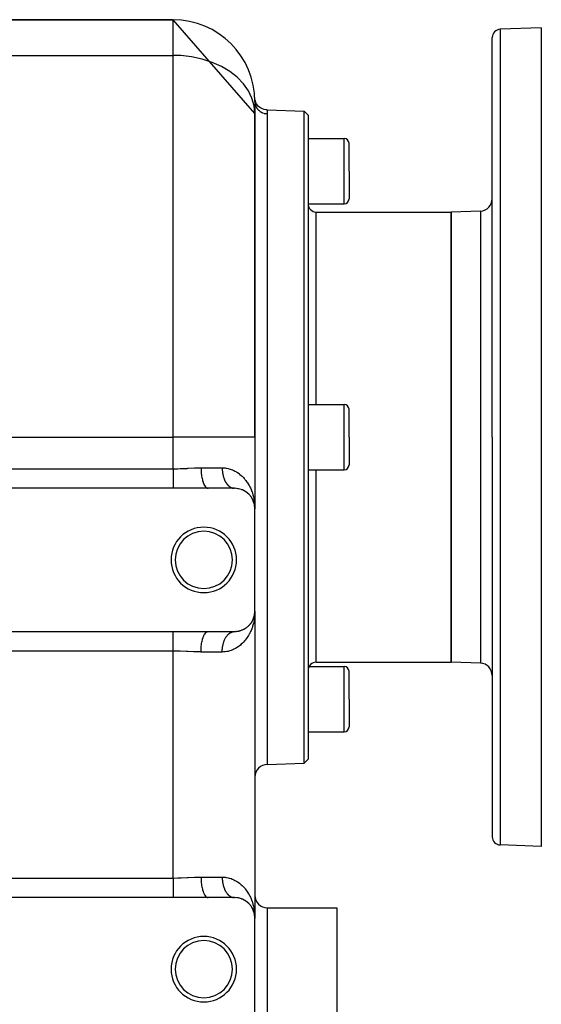
# Model space of a CAD drawing. Extents: x 24 to 1230, y -758 to 283.
# Drawn here: x 154 to 282, y -266 to -25 of the extents above; entities that cross this region are included whole.
import ezdxf

# ---------------------------------------------------------------- set-up
doc = ezdxf.new("R2010")
doc.units = 0
doc.linetypes.add('DASHED', pattern=[11.05, 8.7, -2.35])
doc.layers.get('0').update_dxf_attribs({"linetype": 'CONTINUOUS'})
doc.layers.add('NEVIDI', color=4, linetype='DASHED')

msp = doc.modelspace()

# ---------------------------------------------------------------- linework, layer by layer
at = {"color": 2}
for p, q in [((192, -25.000005), (139, -25.000005)), ((139, -25.000005), (192, -25.000005)), ((212, -47.906409), (192, -25.000005)), ((282, -27.000005), (271.930201, -27.35165)), ((282, -27.000005), (282, -127.000005)), ((270, -127.000005), (270, -29.350431)), ((270, -127.000005), (270, -29.350431)), ((212.015396, -44.479608), (211.981605, -44.141575)), ((212, -45.000005), (212, -47.906409)), ((212.101021, -44.860129), (212.015396, -44.479608)), ((212.235302, -45.226327), (212.101021, -44.860129)), ((212.415985, -45.571999), (212.235302, -45.226327)), ((212.639993, -45.891312), (212.415985, -45.571999)), ((212, -127.000005), (212, -47.906409)), ((212, -47.906409), (212, -127.000005)), ((212.903542, -46.178868), (212.639993, -45.891312)), ((213.202191, -46.429788), (212.903542, -46.178868)), ((213.530875, -46.639846), (213.202191, -46.429788)), ((213.884039, -46.805495), (213.530875, -46.639846)), ((214.255719, -46.92391), (213.884039, -46.805495)), ((214.639623, -46.993106), (214.255719, -46.92391)), ((214.978883, -47.012364), (214.639623, -46.993106)), ((214.978251, -47.000005), (215, -47.000005)), ((214.978251, -47.000005), (214.978883, -47.012364)), ((215, -47.000005), (224.000609, -47.314313)), ((215, -47.000005), (215, -47.96386)), ((215, -47.96386), (215, -127.000005)), ((224.000609, -47.314313), (225, -48.349212)), ((224.000609, -127.000005), (224.000609, -47.314313)), ((225, -48.349212), (225, -127.000005)), ((225, -54.000005), (233.8, -54.000005)), ((235, -62.000005), (235, -55.200005)), ((235, -62.000005), (235, -55.200005)), ((235, -62.000005), (235, -68.800005)), ((235, -62.000005), (235, -68.800005)), ((225, -70.000005), (233.8, -70.000005)), ((227, -72.000005), (260, -72.000005)), ((267.104698, -71.751903), (260, -72.000005)), ((260, -127.000005), (260, -72.000005)), ((260, -72.000005), (260, -127.000005)), ((225, -119.000005), (233.8, -119.000005)), ((235, -127.000005), (235, -120.200005)), ((235, -127.000005), (235, -120.200005)), ((212, -127.000005), (212, -144.500005)), ((212, -127.000005), (212, -144.500005)), ((215, -127.000005), (215, -207.000005)), ((224.000609, -206.685696), (224.000609, -127.000005)), ((225, -127.000005), (225, -205.650797)), ((235, -127.000005), (235, -133.800005)), ((235, -127.000005), (235, -133.800005)), ((260, -182.000005), (260, -127.000005)), ((260, -127.000005), (260, -182.000005)), ((270, -127.000005), (270, -224.649578)), ((270, -127.000005), (270, -224.649578)), ((282, -127.000005), (282, -227.000005)), ((225, -135.000005), (233.8, -135.000005)), ((192, -139.500005), (67, -139.500005)), ((200.529361, -139.500005), (192, -139.500005)), ((207, -139.500005), (200.529361, -139.500005)), ((206.921626, -139.498294), (206.949973, -139.499307)), ((207.321771, -139.508118), (207.401145, -139.516122)), ((207.810095, -139.563929), (207.888845, -139.579643)), ((208.27359, -139.66291), (208.349762, -139.685636)), ((208.712942, -139.800682), (208.785228, -139.82957)), ((209.125219, -139.972368), (209.192656, -140.006425)), ((209.506227, -140.171825), (209.567772, -140.209719)), ((209.857805, -140.395677), (209.913005, -140.436213)), ((210.748352, -141.189792), (210.752317, -141.194462)), ((210.942953, -141.418175), (210.99046, -141.486233)), ((210.99046, -141.486233), (211.019679, -141.526424)), ((211.166408, -141.729376), (211.204569, -141.793205)), ((211.362276, -142.050986), (211.391925, -142.10942)), ((211.378264, -142.086364), (211.391925, -142.10942)), ((211.391925, -142.10942), (211.410308, -142.144334)), ((211.531372, -142.381775), (211.553445, -142.433799)), ((211.542996, -142.412815), (211.553445, -142.433799)), ((211.553445, -142.433799), (211.567079, -142.464867)), ((211.674195, -142.720717), (211.689703, -142.765456)), ((211.781527, -143.030016), (211.791157, -143.066838)), ((211.887877, -143.449619), (211.875772, -143.383342)), ((211.940711, -143.720248), (211.942943, -143.739256)), ((211.942943, -143.739256), (211.947429, -143.779051)), ((211.942943, -143.739256), (211.947645, -143.780451)), ((211.948583, -143.789285), (211.963393, -143.920651)), ((211.94878, -143.790399), (211.960245, -143.890845)), ((211.967189, -143.923963), (211.974459, -144.003714)), ((211.979378, -143.898631), (212, -144.500005)), ((211.97941, -143.889045), (212, -144.500005)), ((211.979509, -143.936967), (211.986902, -144.140107)), ((211.979794, -143.8507), (212, -144.500005)), ((211.979876, -143.965713), (211.979963, -143.968033)), ((211.980328, -143.977724), (211.982762, -144.042328)), ((211.980475, -143.994451), (211.982324, -144.042328)), ((211.980588, -143.812351), (212, -144.500005)), ((211.980863, -143.839614), (212, -144.500005)), ((211.981632, -144.032755), (211.984851, -144.114631)), ((211.981986, -144.042328), (211.982365, -144.0519)), ((211.982693, -144.0519), (211.985361, -144.120966)), ((211.98277, -144.061471), (211.983201, -144.07104)), ((211.983201, -144.07104), (211.98277, -144.061471)), ((211.983122, -144.0519), (211.986043, -144.129434)), ((211.983201, -144.07104), (211.983657, -144.080608)), ((211.983657, -144.080608), (211.983201, -144.07104)), ((211.983657, -144.080608), (211.984139, -144.090175)), ((211.984139, -144.090175), (211.983657, -144.080608)), ((211.985428, -144.129311), (212, -144.500005)), ((211.98583, -144.133121), (212, -144.500005)), ((211.986376, -144.13829), (212, -144.500005)), ((211.987077, -144.14493), (212, -144.500005)), ((211.993037, -144.082875), (212, -144.500005)), ((212, -169.500005), (212, -144.500005)), ((211.801576, -170.895108), (211.882574, -170.579645)), ((211.822044, -170.813867), (211.886589, -170.558311)), ((211.84405, -170.739029), (211.888248, -170.551592)), ((211.882574, -170.579645), (211.877126, -170.607745)), ((211.882069, -170.582194), (211.947712, -170.222776)), ((211.882574, -170.579645), (211.945385, -170.241028)), ((211.888248, -170.551592), (211.882574, -170.579645)), ((211.888248, -170.551592), (211.947816, -170.222064)), ((211.891763, -170.534727), (211.888248, -170.551592)), ((211.89392, -170.519585), (211.95025, -170.203808)), ((211.918582, -170.398642), (211.950349, -170.203114)), ((211.943055, -170.260004), (211.940828, -170.278994)), ((211.942943, -170.260753), (211.977314, -169.955877)), ((211.942943, -170.260753), (211.945276, -170.241758)), ((211.943055, -170.260004), (211.977734, -169.955875)), ((211.945385, -170.241028), (211.943055, -170.260004)), ((211.945276, -170.241758), (211.971531, -170.004985)), ((211.945276, -170.241758), (211.947712, -170.222776)), ((211.945385, -170.241028), (211.977348, -169.955877)), ((211.947816, -170.222064), (211.945385, -170.241028)), ((211.947712, -170.222776), (211.971066, -170.007975)), ((211.947712, -170.222776), (211.95025, -170.203808)), ((211.947816, -170.222064), (211.971963, -170.002209)), ((211.950349, -170.203114), (211.947816, -170.222064)), ((211.95025, -170.203808), (211.971021, -170.008262)), ((211.950349, -170.203114), (211.971729, -170.003715)), ((211.951925, -170.191694), (211.950349, -170.203114)), ((211.969173, -170.054371), (211.978144, -169.95587)), ((211.979419, -170.100784), (212, -169.500005)), ((211.979433, -170.081634), (212, -169.500005)), ((211.979451, -170.11036), (212, -169.500005)), ((211.979478, -170.07206), (212, -169.500005)), ((211.979646, -170.052913), (211.979858, -170.047136)), ((211.9797, -170.139091), (212, -169.500005)), ((211.979994, -170.158246), (212, -169.500005)), ((211.980082, -170.114374), (212, -169.500005)), ((211.980089, -170.024198), (211.980816, -170.005059)), ((211.980138, -169.934791), (211.985209, -169.890319)), ((211.980179, -170.167823), (212, -169.500005)), ((211.980213, -169.933162), (211.987594, -169.852118)), ((211.980432, -169.928363), (211.985767, -169.880767)), ((211.980443, -169.928117), (211.985739, -169.881143)), ((211.980552, -170.028298), (212, -169.500005)), ((211.980687, -169.922782), (211.98635, -169.871216)), ((211.980715, -169.922159), (211.986323, -169.871583)), ((211.980895, -169.918228), (211.98696, -169.861666)), ((211.980947, -169.91709), (211.985197, -169.878001)), ((211.98104, -169.985924), (211.984255, -169.903524)), ((211.981129, -169.913101), (211.98757, -169.852467)), ((211.98118, -169.995491), (211.9851, -169.892279)), ((211.981754, -169.976358), (211.984687, -169.899785)), ((211.9824, -169.947666), (211.982021, -169.957229)), ((211.982365, -169.948109), (211.98277, -169.938538)), ((211.982804, -169.938105), (211.9824, -169.947666)), ((211.98277, -169.938538), (211.98409, -169.904951)), ((211.98277, -169.938538), (211.983201, -169.928969)), ((211.983234, -169.928545), (211.982804, -169.938105)), ((211.983201, -169.928969), (211.984168, -169.904277)), ((211.983201, -169.928969), (211.983657, -169.919401)), ((211.983689, -169.918987), (211.983234, -169.928545)), ((211.98417, -169.909429), (211.983689, -169.918987)), ((211.984677, -169.899874), (211.98417, -169.909429)), ((211.984542, -169.896162), (212, -169.500005)), ((211.985209, -169.890319), (211.984677, -169.899874)), ((211.984969, -169.89242), (212, -169.500005)), ((211.985157, -169.890775), (212, -169.500005)), ((211.985767, -169.880767), (211.985209, -169.890319)), ((211.985311, -169.876946), (211.986934, -169.862024)), ((211.98635, -169.871216), (211.985767, -169.880767)), ((211.98696, -169.861666), (211.98635, -169.871216)), ((211.987594, -169.852118), (211.98696, -169.861666)), ((211.987988, -169.846377), (211.987594, -169.852118)), ((212, -169.500005), (212, -244.500005)), ((212, -169.500005), (212, -244.500005)), ((210.351899, -173.210095), (210.481127, -173.090399)), ((210.523173, -173.047856), (210.481127, -173.090399)), ((210.631357, -172.937045), (210.750889, -172.807341)), ((210.786265, -172.765613), (210.752402, -172.805556)), ((210.883453, -172.649416), (210.992488, -172.511088)), ((211.021658, -172.470908), (210.992488, -172.511088)), ((211.107654, -172.350825), (211.206155, -172.204337)), ((211.229713, -172.166375), (211.206155, -172.204337)), ((211.305186, -172.042715), (211.393132, -171.88837)), ((211.411466, -171.853506), (211.393132, -171.88837)), ((211.476792, -171.726736), (211.554327, -171.564262)), ((211.554327, -171.564262), (211.532297, -171.616246)), ((211.554327, -171.564262), (211.674837, -171.277597)), ((211.567933, -171.533225), (211.554327, -171.564262)), ((211.6235, -171.403488), (211.690315, -171.232896)), ((211.690315, -171.232896), (211.674837, -171.277597)), ((211.690315, -171.232896), (211.702531, -171.196568)), ((211.69992, -171.206096), (211.690315, -171.232896)), ((211.714208, -171.161844), (211.791569, -170.931789)), ((211.745716, -171.074229), (211.801576, -170.895108)), ((211.801576, -170.895108), (211.791569, -170.931789)), ((211.80777, -170.873084), (211.801576, -170.895108)), ((67, -174.500005), (192, -174.500005)), ((192, -174.500005), (200.529361, -174.500005)), ((200.529361, -174.500005), (207, -174.500005)), ((206.921684, -174.501713), (207.000006, -174.500005)), ((207.104322, -174.498916), (207.331183, -174.491273)), ((207.410565, -174.48312), (207.331183, -174.491273)), ((207.607522, -174.462959), (207.818562, -174.434681)), ((207.897283, -174.418834), (207.818562, -174.434681)), ((208.083263, -174.381248), (208.281176, -174.335093)), ((208.357247, -174.312268), (208.281176, -174.335093)), ((208.533146, -174.25915), (208.719705, -174.196853)), ((208.791911, -174.16788), (208.719705, -174.196853)), ((208.957783, -174.100775), (209.131096, -174.024875)), ((209.198456, -173.99075), (209.131096, -174.024875)), ((209.351286, -173.912652), (209.511293, -173.825244)), ((209.57275, -173.787306), (209.511293, -173.825244)), ((209.713544, -173.699609), (209.862141, -173.601307)), ((209.917256, -173.560746), (209.862141, -173.601307)), ((210.046376, -173.464799), (210.185073, -173.355666)), ((210.233583, -173.313656), (210.185073, -173.355666)), ((227, -182.000005), (260, -182.000005)), ((267.104698, -182.248106), (260, -182.000005)), ((225.263418, -183.012509), (233.8, -183.012509)), ((235, -191.012509), (235, -184.212509)), ((235, -191.012509), (235, -184.212509)), ((235, -191.012509), (235, -197.812509)), ((235, -191.012509), (235, -197.812509)), ((225, -199.012509), (233.8, -199.012509)), ((215, -207.000005), (224.000609, -206.685696)), ((224.000609, -206.685696), (225, -205.650797)), ((282, -227.000005), (271.930201, -226.648359)), ((192, -239.500005), (67, -239.500005)), ((200.529361, -239.500005), (192, -239.500005)), ((207, -239.500005), (200.529361, -239.500005)), ((206.921626, -239.498294), (206.949973, -239.499307)), ((207.321771, -239.508118), (207.401145, -239.516122)), ((207.810095, -239.563929), (207.888845, -239.579643)), ((208.27359, -239.66291), (208.349762, -239.685636)), ((208.712942, -239.800682), (208.785228, -239.82957)), ((209.125219, -239.972368), (209.192656, -240.006425)), ((209.506227, -240.171825), (209.567772, -240.209719)), ((209.857805, -240.395677), (209.913005, -240.436213)), ((210.748352, -241.189792), (210.752317, -241.194462)), ((210.942953, -241.418175), (210.99046, -241.486233)), ((210.99046, -241.486233), (211.019679, -241.526424)), ((211.166408, -241.729376), (211.204569, -241.793205)), ((211.362276, -242.050986), (211.391925, -242.10942)), ((211.378264, -242.086364), (211.391925, -242.10942)), ((211.391925, -242.10942), (211.410308, -242.144334)), ((211.531372, -242.381775), (211.553445, -242.433799)), ((211.542996, -242.412815), (211.553445, -242.433799)), ((211.553445, -242.433799), (211.567079, -242.464867)), ((211.674195, -242.720717), (211.689703, -242.765456)), ((215, -242.000005), (232, -242.000005)), ((232, -242.000005), (232, -327.000005)), ((211.781527, -243.030016), (211.791157, -243.066838)), ((211.887877, -243.449619), (211.875772, -243.383342)), ((211.940711, -243.720248), (211.942943, -243.739256)), ((211.942943, -243.739256), (211.947429, -243.779051)), ((211.942943, -243.739256), (211.947645, -243.780451)), ((211.948583, -243.789285), (211.963393, -243.920651)), ((211.94878, -243.790399), (211.960245, -243.890845)), ((211.967189, -243.923963), (211.974459, -244.003714)), ((211.97941, -243.889045), (212, -244.500005)), ((211.979605, -243.94655), (211.9866, -244.136353)), ((211.979794, -243.8507), (212, -244.500005)), ((211.980644, -243.891268), (212, -244.500005)), ((211.980863, -243.839614), (212, -244.500005)), ((211.981002, -244.013605), (211.982124, -244.042328)), ((211.981986, -244.042328), (211.982365, -244.0519)), ((211.982498, -244.0519), (211.985039, -244.116975)), ((211.98277, -244.061471), (211.983201, -244.07104)), ((211.983201, -244.07104), (211.98277, -244.061471)), ((211.983201, -244.07104), (211.983657, -244.080608)), ((211.983657, -244.080608), (211.983201, -244.07104)), ((211.983201, -244.07104), (211.984962, -244.11601)), ((211.983657, -244.080608), (211.984139, -244.090175)), ((211.984139, -244.090175), (211.983657, -244.080608)), ((211.985515, -244.130136), (212, -244.500005)), ((211.985576, -244.130715), (212, -244.500005)), ((211.986829, -244.142579), (212, -244.500005)), ((211.993034, -244.082789), (212, -244.500005)), ((212, -269.500005), (212, -244.500005))]:
    msp.add_line(p, q, dxfattribs=at)
for centre, radius, start, end in [((192, -45.000005), 20, 0, 90), ((272, -29.350431), 2, 92, 180), ((233.8, -55.200005), 1.2, 0, 90), ((233.8, -68.800005), 1.2, 270, 360), ((267, -68.753731), 3, 272, 360), ((227, -70.000005), 2, 180, 270), ((233.8, -120.200005), 1.2, 0, 90), ((233.8, -133.800005), 1.2, 270, 360), ((207, -144.500005), 5, 0, 90), ((199.5, -157.000005), 8, 0, 180), ((199.5, -157.000005), 7, 0, 180), ((199.5, -157.000005), 8, 180, 360), ((199.5, -157.000005), 7, 180, 360), ((207, -169.500005), 5, 270, 360), ((227, -184.000005), 2, 90, 180), ((267, -185.246279), 3, 0, 88), ((233.8, -184.212509), 1.2, 0, 90), ((233.8, -197.812509), 1.2, 270, 360), ((215, -210.000005), 3, 90, 180), ((272, -224.649578), 2, 180, 268), ((207, -244.500005), 5, 0, 90), ((215, -239.000005), 3, 180, 270), ((199.5, -257.000005), 8, 0, 180), ((199.5, -257.000005), 7, 0, 180), ((199.5, -257.000005), 8, 180, 360), ((199.5, -257.000005), 7, 180, 360)]:
    msp.add_arc(centre, radius, start, end, dxfattribs=at)
at = {"layer": 'NEVIDI', "color": 7, "linetype": 'CONTINUOUS'}
for p, q in [((192, -33.719216), (192, -25.000005)), ((271.930201, -27.35165), (271.930201, -127.000005)), ((139, -33.719216), (192, -33.719216)), ((192, -127.000005), (192, -33.719216)), ((193.87673, -33.781816), (192, -33.719216)), ((196.525149, -34.087125), (193.87673, -33.781816)), ((199.092008, -34.641129), (196.525149, -34.087125)), ((201.531352, -35.433911), (199.092008, -34.641129)), ((203.799026, -36.451119), (201.531352, -35.433911)), ((205.854473, -37.674561), (203.799026, -36.451119)), ((207.660449, -39.082068), (205.854473, -37.674561)), ((209.184688, -40.648496), (207.660449, -39.082068)), ((210.399544, -42.345428), (209.184688, -40.648496)), ((211.283332, -44.142581), (210.399544, -42.345428)), ((211.820007, -46.007323), (211.283332, -44.142581)), ((212, -45.000005), (212.020333, -45.344496)), ((212.020333, -45.344496), (212.025108, -45.382657)), ((212.025108, -45.382657), (212.026988, -45.396663)), ((212.026988, -45.396663), (212.093492, -45.73416)), ((212, -47.906409), (211.820007, -46.007323)), ((212.093492, -45.73416), (212.103339, -45.771212)), ((212.103339, -45.771212), (212.107529, -45.786411)), ((212.107529, -45.786411), (212.21853, -46.110484)), ((212.21853, -46.110484), (212.233306, -46.145945)), ((212.233306, -46.145945), (212.240077, -46.161772)), ((212.240077, -46.161772), (212.393349, -46.467161)), ((212.393349, -46.467161), (212.412807, -46.500401)), ((212.412807, -46.500401), (212.422279, -46.516231)), ((212.422279, -46.516231), (212.614631, -46.79743)), ((212.614631, -46.79743), (212.638517, -46.827955)), ((212.638517, -46.827955), (212.650878, -46.843436)), ((212.650878, -46.843436), (212.878679, -47.095767)), ((212.878679, -47.095767), (212.906303, -47.122707)), ((212.906303, -47.122707), (212.921882, -47.137597)), ((212.921882, -47.137597), (213.18064, -47.356622)), ((213.18064, -47.356622), (213.211665, -47.379688)), ((213.211665, -47.379688), (213.230139, -47.393131)), ((213.230139, -47.393131), (213.514962, -47.575256)), ((213.514962, -47.575256), (213.548799, -47.594016)), ((213.548799, -47.594016), (213.570238, -47.60561)), ((213.570238, -47.60561), (213.87596, -47.747956)), ((213.87596, -47.747956), (213.912086, -47.762111)), ((213.912086, -47.762111), (213.936114, -47.771231)), ((213.936114, -47.771231), (214.256915, -47.8715)), ((214.256915, -47.8715), (214.294699, -47.880786)), ((214.294699, -47.880786), (214.321268, -47.887009)), ((214.321268, -47.887009), (214.651336, -47.943775)), ((214.651336, -47.943775), (214.689883, -47.947982)), ((214.689883, -47.947982), (214.718452, -47.950779)), ((214.718452, -47.950779), (215, -47.96386)), ((214.978883, -47.012364), (214.979229, -47.019563)), ((214.979229, -47.019563), (214.983038, -47.111267)), ((214.983038, -47.111267), (214.983772, -47.13127)), ((214.983772, -47.13127), (214.989548, -47.309496)), ((214.989548, -47.309496), (214.990609, -47.342402)), ((214.990609, -47.342402), (214.991244, -47.361838)), ((214.991244, -47.361838), (214.997253, -47.607618)), ((214.997253, -47.607618), (214.997852, -47.653459)), ((214.997852, -47.653459), (215, -47.96386)), ((233.8, -62.000005), (233.8, -54.000005)), ((233.8, -70.000005), (233.8, -62.000005)), ((227, -119.000005), (227, -72.000005)), ((267.104698, -71.751903), (267.104698, -127.000005)), ((233.8, -127.000005), (233.8, -119.000005)), ((78.854558, -127.000005), (192, -127.000005)), ((212, -127.000005), (192, -127.000005)), ((192, -134.730309), (192, -127.000005)), ((233.8, -135.000005), (233.8, -127.000005)), ((267.104698, -127.000005), (267.104698, -182.248106)), ((271.930201, -127.000005), (271.930201, -226.648359)), ((192.154307, -134.730065), (193.127161, -134.717937)), ((193.127161, -134.717937), (193.710301, -134.702431)), ((193.710301, -134.702431), (193.938729, -134.694829)), ((193.938729, -134.694829), (195.468615, -134.62719)), ((195.468615, -134.62719), (195.631509, -134.618821)), ((195.631509, -134.618821), (195.693078, -134.615632)), ((195.693078, -134.615632), (197.19697, -134.540464)), ((197.19697, -134.540464), (197.41632, -134.531309)), ((197.41632, -134.531309), (198.078094, -134.509631)), ((198.078094, -134.509631), (198.823489, -134.500005)), ((198.823488, -134.500005), (198.833942, -135.052491)), ((198.823489, -134.500005), (204, -134.500005)), ((204, -134.500005), (204.15029, -134.501671)), ((204, -134.500005), (204.001027, -134.630641)), ((204.001027, -134.630641), (204.001898, -134.677645)), ((204.001898, -134.677645), (204.007256, -134.847302)), ((204.15029, -134.501671), (204.641781, -134.531825)), ((204.641781, -134.531825), (204.690472, -134.53689)), ((204.690472, -134.53689), (204.956464, -134.571239)), ((204.956464, -134.571239), (205.422076, -134.658878)), ((205.422076, -134.658878), (205.719622, -134.733529)), ((67, -134.730309), (192, -134.730309)), ((192, -134.730309), (192.154307, -134.730065)), ((192, -134.730309), (192, -135.199088)), ((192, -135.199088), (192, -135.222289)), ((192, -135.222289), (192, -135.223036)), ((192, -135.223036), (192, -135.732069)), ((192, -135.732069), (192, -135.754882)), ((192, -135.754882), (192, -135.881259)), ((192, -135.881259), (192, -136.253501)), ((192, -136.253501), (192, -136.275675)), ((192, -136.275675), (192, -136.519155)), ((192, -136.519155), (192, -136.757253)), ((192, -136.757253), (192, -136.778347)), ((192, -136.778347), (192, -137.124978)), ((192, -137.124978), (192, -137.237358)), ((198.833942, -135.052491), (198.83506, -135.081209)), ((198.83506, -135.081209), (198.838844, -135.169239)), ((198.838844, -135.169239), (198.874233, -135.710412)), ((198.874233, -135.710412), (198.876649, -135.738442)), ((198.876649, -135.738442), (198.884616, -135.826424)), ((198.884616, -135.826424), (198.944103, -136.346704)), ((198.944103, -136.346704), (198.947773, -136.373545)), ((198.947773, -136.373545), (198.959982, -136.459766)), ((198.959982, -136.459766), (199.04232, -136.95001)), ((199.04232, -136.95001), (199.047133, -136.974945)), ((199.047133, -136.974945), (199.063637, -137.058001)), ((199.063637, -137.058001), (199.167101, -137.509497)), ((204.007256, -134.847302), (204.009349, -134.894199)), ((204.009349, -134.894199), (204.019111, -135.06331)), ((204.019111, -135.06331), (204.022421, -135.110004)), ((204.022421, -135.110004), (204.027003, -135.169229)), ((204.027003, -135.169229), (204.036569, -135.278259)), ((204.036569, -135.278259), (204.04109, -135.324677)), ((204.04109, -135.324677), (204.059605, -135.491743)), ((204.059605, -135.491743), (204.065339, -135.537844)), ((204.065339, -135.537844), (204.088186, -135.703357)), ((204.088186, -135.703357), (204.095138, -135.749148)), ((204.095138, -135.749148), (204.107498, -135.826416)), ((204.107498, -135.826416), (204.122246, -135.912706)), ((204.122246, -135.912706), (204.130389, -135.957994)), ((204.130389, -135.957994), (204.161714, -136.1194)), ((204.161714, -136.1194), (204.171026, -136.164058)), ((204.171026, -136.164058), (204.206519, -136.323049)), ((204.206519, -136.323049), (204.216968, -136.36692)), ((204.216968, -136.36692), (204.240038, -136.459747)), ((204.240038, -136.459747), (204.256589, -136.523263)), ((204.256589, -136.523263), (204.268191, -136.566406)), ((204.268191, -136.566406), (204.311828, -136.719664)), ((204.311828, -136.719664), (204.324542, -136.761928)), ((204.324542, -136.761928), (204.372121, -136.911892)), ((204.372121, -136.911892), (204.385924, -136.953206)), ((204.385924, -136.953206), (204.422265, -137.057809)), ((204.422265, -137.057809), (204.437353, -137.099586)), ((204.437353, -137.099586), (204.452214, -137.139857)), ((205.719622, -134.733529), (206.159766, -134.871287)), ((206.159766, -134.871287), (206.442048, -134.97729)), ((206.442048, -134.97729), (206.535194, -135.015401)), ((206.535194, -135.015401), (206.856537, -135.159213)), ((206.856537, -135.159213), (207.122284, -135.29306)), ((207.122284, -135.29306), (207.507995, -135.512682)), ((207.507995, -135.512682), (207.752935, -135.668612)), ((207.752935, -135.668612), (208.108346, -135.919241)), ((208.108346, -135.919241), (208.148716, -135.949635)), ((208.148716, -135.949635), (208.333553, -136.094079)), ((208.333553, -136.094079), (208.660829, -136.372297)), ((208.660829, -136.372297), (208.867801, -136.564187)), ((208.867801, -136.564187), (209.168105, -136.866726)), ((209.168105, -136.866726), (209.358109, -137.074257)), ((209.358109, -137.074257), (209.505401, -137.244554)), ((227, -182.000005), (227, -135.000005)), ((192, -137.237358), (192, -137.257319)), ((192, -137.257319), (192, -137.688348)), ((192, -137.688348), (192, -137.707104)), ((192, -137.707104), (192, -138.104975)), ((192, -138.104975), (192, -138.122112)), ((192, -138.122112), (192, -138.198979)), ((192, -138.198979), (192, -138.482409)), ((192, -138.482409), (192, -138.497768)), ((192, -138.497768), (192, -138.647644)), ((192, -138.647644), (192, -138.816333)), ((192, -138.816333), (192, -138.829607)), ((192, -138.829607), (192, -139.026635)), ((192, -139.026635), (192, -139.102761)), ((192, -139.102761), (192, -139.113921)), ((192, -139.113921), (192, -139.328982)), ((192, -139.328982), (192, -139.338354)), ((192, -139.338354), (192, -139.347268)), ((192, -139.347268), (192, -139.500004)), ((199.167101, -137.509497), (199.173008, -137.53233)), ((199.173008, -137.53233), (199.193635, -137.609992)), ((199.193635, -137.609992), (199.316171, -138.015037)), ((199.316171, -138.015037), (199.323125, -138.035538)), ((199.323125, -138.035538), (199.347671, -138.106045)), ((199.347671, -138.106045), (199.487019, -138.458018)), ((199.487019, -138.458018), (199.494807, -138.475536)), ((199.494807, -138.475536), (199.522967, -138.537164)), ((199.522967, -138.537164), (199.676425, -138.830117)), ((199.676425, -138.830117), (199.684972, -138.844483)), ((199.684972, -138.844483), (199.716364, -138.895622)), ((199.716364, -138.895622), (199.881078, -139.124878)), ((199.881078, -139.124878), (199.890153, -139.135717)), ((199.890153, -139.135717), (199.924458, -139.175091)), ((199.924458, -139.175091), (200.097375, -139.337018)), ((200.097375, -139.337018), (200.106833, -139.344191)), ((200.106833, -139.344191), (200.143373, -139.370324)), ((200.143373, -139.370324), (200.321347, -139.462676)), ((200.321347, -139.462676), (200.331064, -139.466091)), ((200.331064, -139.466091), (200.369235, -139.47791)), ((200.369235, -139.47791), (200.529358, -139.500005)), ((204.452214, -137.139857), (204.507408, -137.282389)), ((204.507408, -137.282389), (204.523306, -137.321545)), ((204.523306, -137.321545), (204.582164, -137.459944)), ((204.582164, -137.459944), (204.599057, -137.497894)), ((204.599057, -137.497894), (204.65092, -137.609921)), ((204.65092, -137.609921), (204.661486, -137.631962)), ((204.661486, -137.631962), (204.679367, -137.66869)), ((204.679367, -137.66869), (204.745221, -137.798122)), ((204.745221, -137.798122), (204.764017, -137.833483)), ((204.764017, -137.833483), (204.833198, -137.958076)), ((204.833198, -137.958076), (204.852838, -137.991942)), ((204.852838, -137.991942), (204.921785, -138.105951)), ((204.921785, -138.105951), (204.925245, -138.11148)), ((204.925245, -138.11148), (204.945717, -138.14384)), ((204.945717, -138.14384), (205.021183, -138.258048)), ((205.021183, -138.258048), (205.042478, -138.288898)), ((205.042478, -138.288898), (205.120843, -138.39755)), ((205.120843, -138.39755), (205.142931, -138.426849)), ((205.142931, -138.426849), (205.224034, -138.529727)), ((205.224034, -138.529727), (205.230088, -138.537119)), ((205.230088, -138.537119), (205.246852, -138.55739)), ((205.246852, -138.55739), (205.330568, -138.654321)), ((205.330568, -138.654321), (205.354085, -138.680305)), ((205.354085, -138.680305), (205.44025, -138.77108)), ((205.44025, -138.77108), (205.464471, -138.795387)), ((205.464471, -138.795387), (205.552868, -138.879801)), ((205.552868, -138.879801), (205.570254, -138.895633)), ((205.570254, -138.895633), (205.577781, -138.902411)), ((205.577781, -138.902411), (205.668205, -138.98029)), ((205.668205, -138.98029), (205.693683, -139.00108)), ((205.693683, -139.00108), (205.786047, -139.072355)), ((205.786047, -139.072355), (205.812021, -139.09127)), ((205.812021, -139.09127), (205.906176, -139.155806)), ((205.906176, -139.155806), (205.932639, -139.172833)), ((205.932639, -139.172833), (205.936148, -139.175055)), ((205.936148, -139.175055), (206.028366, -139.230482)), ((206.028366, -139.230482), (206.055248, -139.245581)), ((206.055248, -139.245581), (206.152383, -139.296262)), ((206.152383, -139.296262), (206.179596, -139.309389)), ((206.179596, -139.309389), (206.277994, -139.353029)), ((206.277994, -139.353029), (206.305559, -139.364193)), ((206.305559, -139.364193), (206.321196, -139.370322)), ((206.321196, -139.370322), (206.404963, -139.400663)), ((206.404963, -139.400663), (206.432793, -139.409822)), ((206.432793, -139.409822), (206.533054, -139.439057)), ((206.533054, -139.439057), (206.561099, -139.446193)), ((206.561099, -139.446193), (206.662024, -139.468154)), ((206.662024, -139.468154), (206.690225, -139.473257)), ((206.690225, -139.473257), (206.718462, -139.477918)), ((206.718462, -139.477918), (206.791629, -139.487912)), ((206.791629, -139.487912), (206.819937, -139.490976)), ((206.819937, -139.490976), (206.921626, -139.498294)), ((209.505401, -137.244554), (209.632179, -137.398223)), ((209.632179, -137.398223), (209.805438, -137.619682)), ((209.805438, -137.619682), (210.054319, -137.963425)), ((210.054319, -137.963425), (210.21006, -138.195782)), ((210.21006, -138.195782), (210.432071, -138.553541)), ((210.432071, -138.553541), (210.568803, -138.791711)), ((210.568803, -138.791711), (210.583648, -138.818481)), ((210.583648, -138.818481), (210.765178, -139.161941)), ((210.765178, -139.161941), (210.884277, -139.40538)), ((210.884277, -139.40538), (211.056514, -139.788028)), ((211.056514, -139.788028), (211.159798, -140.038234)), ((211.159798, -140.038234), (211.307447, -140.429642)), ((211.307447, -140.429642), (211.366311, -140.599046)), ((211.366311, -140.599046), (211.395638, -140.68678)), ((211.395638, -140.68678), (211.518961, -141.084544)), ((211.518961, -141.084544), (211.592268, -141.348193)), ((211.592268, -141.348193), (211.691824, -141.751174)), ((211.691824, -141.751174), (211.750096, -142.020073)), ((211.750096, -142.020073), (211.826492, -142.428605)), ((211.826492, -142.428605), (211.840945, -142.515847)), ((211.840945, -142.515847), (211.869522, -142.701291)), ((211.869522, -142.701291), (211.922924, -143.115226)), ((211.922924, -143.115226), (211.950589, -143.390288)), ((211.980745, -143.806603), (211.993037, -144.082875)), ((211.962415, -170.468217), (211.923074, -170.883452)), ((211.980784, -170.1927), (211.962415, -170.468217)), ((211.996957, -169.775782), (211.980784, -170.1927)), ((212, -169.500005), (211.996957, -169.775782)), ((211.441043, -173.172552), (211.36631, -173.400975)), ((211.5199, -172.912239), (211.441043, -173.172552)), ((211.628379, -172.512471), (211.5199, -172.912239)), ((211.692446, -172.246114), (211.628379, -172.512471)), ((211.777886, -171.840046), (211.692446, -172.246114)), ((211.826829, -171.569414), (211.777886, -171.840046)), ((211.840939, -171.484203), (211.826829, -171.569414)), ((211.889396, -171.157117), (211.840939, -171.484203)), ((211.923074, -170.883452), (211.889396, -171.157117)), ((192, -174.661696), (192, -174.500005)), ((192, -174.670693), (192, -174.661696)), ((192, -174.671022), (192, -174.670693)), ((192, -174.897249), (192, -174.671022)), ((192, -174.908593), (192, -174.897249)), ((192, -174.973366), (192, -174.908593)), ((192, -175.183643), (192, -174.973366)), ((192, -175.197113), (192, -175.183643)), ((192, -175.352354), (192, -175.197113)), ((192, -175.517579), (192, -175.352354)), ((192, -175.53289), (192, -175.517579)), ((192, -175.801023), (192, -175.53289)), ((199.347657, -175.894011), (199.49481, -175.524473)), ((199.49481, -175.524473), (199.5026, -175.507159)), ((199.5026, -175.507159), (199.522946, -175.462896)), ((199.522946, -175.462896), (199.684977, -175.155525)), ((199.684977, -175.155525), (199.693485, -175.141416)), ((199.693485, -175.141416), (199.716408, -175.104326)), ((199.716408, -175.104326), (199.890162, -174.86429)), ((199.890162, -174.86429), (199.89932, -174.853533)), ((199.89932, -174.853533), (199.924445, -174.82494)), ((199.924445, -174.82494), (200.106845, -174.655816)), ((200.106845, -174.655816), (200.116409, -174.648735)), ((200.116409, -174.648735), (200.14336, -174.6297)), ((200.14336, -174.6297), (200.331077, -174.533917)), ((200.331077, -174.533917), (200.340875, -174.530641)), ((200.340875, -174.530641), (200.369292, -174.522086)), ((200.369292, -174.522086), (200.529367, -174.500005)), ((205.10073, -175.629639), (205.120785, -175.60254)), ((205.120785, -175.60254), (205.203243, -175.495971)), ((205.203243, -175.495971), (205.223974, -175.470359)), ((205.223974, -175.470359), (205.230148, -175.462819)), ((205.230148, -175.462819), (205.309216, -175.369748)), ((205.309216, -175.369748), (205.330505, -175.345762)), ((205.330505, -175.345762), (205.418316, -175.251393)), ((205.418316, -175.251393), (205.440184, -175.228998)), ((205.440184, -175.228998), (205.530376, -175.141062)), ((205.530376, -175.141062), (205.552819, -175.120255)), ((205.552819, -175.120255), (205.570327, -175.104311)), ((205.570327, -175.104311), (205.645131, -175.03898)), ((205.645131, -175.03898), (205.668198, -175.019726)), ((205.668198, -175.019726), (205.76251, -174.945217)), ((205.76251, -174.945217), (205.786083, -174.927627)), ((205.786083, -174.927627), (205.882214, -174.860037)), ((205.882214, -174.860037), (205.906237, -174.844163)), ((205.906237, -174.844163), (205.936172, -174.824939)), ((205.936172, -174.824939), (206.004036, -174.783601)), ((206.004036, -174.783601), (206.028427, -174.769492)), ((206.028427, -174.769492), (206.127709, -174.716051)), ((206.127709, -174.716051), (206.152444, -174.703717)), ((206.152444, -174.703717), (206.253045, -174.657482)), ((206.253045, -174.657482), (206.278054, -174.646955)), ((206.278054, -174.646955), (206.3212, -174.629685)), ((206.3212, -174.629685), (206.379739, -174.608041)), ((206.379739, -174.608041), (206.405023, -174.599325)), ((206.405023, -174.599325), (206.507627, -174.567813)), ((206.507627, -174.567813), (206.533113, -174.560936)), ((206.533113, -174.560936), (206.636446, -174.536873)), ((206.636446, -174.536873), (206.662083, -174.531844)), ((206.662083, -174.531844), (206.718445, -174.522094)), ((206.718445, -174.522094), (206.765939, -174.515264)), ((206.765939, -174.515264), (206.791687, -174.51209)), ((206.791687, -174.51209), (206.895877, -174.503024)), ((206.895877, -174.503024), (206.921684, -174.501713)), ((210.435217, -175.441167), (210.290985, -175.677668)), ((210.583645, -175.181543), (210.435217, -175.441167)), ((210.641867, -175.074705), (210.583645, -175.181543)), ((210.767645, -174.83318), (210.641867, -175.074705)), ((210.949284, -174.454783), (210.767645, -174.83318)), ((211.05839, -174.207574), (210.949284, -174.454783)), ((211.215164, -173.820087), (211.05839, -174.207574)), ((211.3088, -173.566576), (211.215164, -173.820087)), ((211.36631, -173.400975), (211.3088, -173.566576)), ((192, -175.89503), (192, -175.801023)), ((192, -175.912112), (192, -175.89503)), ((192, -176.311661), (192, -175.912112)), ((192, -176.33048), (192, -176.311661)), ((192, -176.762648), (192, -176.33048)), ((192, -176.782812), (192, -176.762648)), ((192, -176.875027), (192, -176.782812)), ((192, -177.242776), (192, -176.875027)), ((192, -177.264095), (192, -177.242776)), ((192, -177.480871), (192, -177.264095)), ((192, -177.746562), (192, -177.480871)), ((192, -177.768582), (192, -177.746562)), ((192, -178.11877), (192, -177.768582)), ((198.884616, -178.173576), (198.947774, -177.626463)), ((198.947774, -177.626463), (198.951472, -177.599863)), ((198.951472, -177.599863), (198.959982, -177.540251)), ((198.959982, -177.540251), (199.047136, -177.025063)), ((199.047136, -177.025063), (199.052037, -177.000012)), ((199.052037, -177.000012), (199.063599, -176.942208)), ((199.063599, -176.942208), (199.173011, -176.467679)), ((199.173011, -176.467679), (199.178988, -176.444851)), ((199.178988, -176.444851), (199.193611, -176.390119)), ((199.193611, -176.390119), (199.323127, -175.964471)), ((199.323127, -175.964471), (199.330122, -175.944089)), ((199.330122, -175.944089), (199.347657, -175.894011)), ((204.122227, -178.087407), (204.153485, -177.921244)), ((204.153485, -177.921244), (204.161692, -177.880713)), ((204.161692, -177.880713), (204.197241, -177.716963)), ((204.197241, -177.716963), (204.206495, -177.677063)), ((204.206495, -177.677063), (204.240051, -177.540214)), ((204.240051, -177.540214), (204.246269, -177.516068)), ((204.246269, -177.516068), (204.256573, -177.476808)), ((204.256573, -177.476808), (204.300478, -177.318941)), ((204.300478, -177.318941), (204.311832, -177.280333)), ((204.311832, -177.280333), (204.359787, -177.125831)), ((204.359787, -177.125831), (204.372149, -177.088034)), ((204.372149, -177.088034), (204.4223, -176.942105)), ((204.4223, -176.942105), (204.42407, -176.937157)), ((204.42407, -176.937157), (204.437395, -176.90031)), ((204.437395, -176.90031), (204.493178, -176.753367)), ((204.493178, -176.753367), (204.507453, -176.717512)), ((204.507453, -176.717512), (204.567015, -176.574748)), ((204.567015, -176.574748), (204.582211, -176.539961)), ((204.582211, -176.539961), (204.645426, -176.401653)), ((204.645426, -176.401653), (204.650927, -176.390077)), ((204.650927, -176.390077), (204.66152, -176.36798)), ((204.66152, -176.36798), (204.728277, -176.23435)), ((204.728277, -176.23435), (204.745223, -176.201886)), ((204.745223, -176.201886), (204.815391, -176.073202)), ((204.815391, -176.073202), (204.833166, -176.041993)), ((204.833166, -176.041993), (204.906642, -175.918473)), ((204.906642, -175.918473), (204.921838, -175.893978)), ((204.921838, -175.893978), (204.925192, -175.888616)), ((204.925192, -175.888616), (205.001796, -175.770566)), ((205.001796, -175.770566), (205.021128, -175.742045)), ((205.021128, -175.742045), (205.10073, -175.629639)), ((208.453863, -177.807089), (208.148719, -178.050374)), ((208.667632, -177.621608), (208.453863, -177.807089)), ((208.977786, -177.328463), (208.667632, -177.621608)), ((209.173807, -177.127246), (208.977786, -177.328463)), ((209.457473, -176.811814), (209.173807, -177.127246)), ((209.505397, -176.755461), (209.457473, -176.811814)), ((209.636993, -176.595818), (209.505397, -176.755461)), ((209.895657, -176.259388), (209.636993, -176.595818)), ((210.058301, -176.03082), (209.895657, -176.259388)), ((210.290985, -175.677668), (210.058301, -176.03082)), ((192, -179.269701), (67, -179.269701)), ((192, -178.267929), (192, -178.11877)), ((192, -178.290575), (192, -178.267929)), ((192, -178.777016), (192, -178.290575)), ((192, -178.800797), (192, -178.777016)), ((192, -178.824), (192, -178.800797)), ((192, -179.269701), (192, -178.824)), ((192, -234.730309), (192, -179.269701)), ((193.127166, -179.282656), (192, -179.269701)), ((193.483026, -179.291602), (193.127166, -179.282656)), ((193.70998, -179.298363), (193.483026, -179.291602)), ((195.243418, -179.361457), (193.70998, -179.298363)), ((195.468597, -179.372685), (195.243418, -179.361457)), ((195.631509, -179.381021), (195.468597, -179.372685)), ((196.977611, -179.449705), (195.631509, -179.381021)), ((197.196903, -179.45959), (196.977611, -179.449705)), ((198.078095, -179.490363), (197.196903, -179.45959)), ((198.678552, -179.499614), (198.078095, -179.490363)), ((198.823489, -179.500005), (198.678552, -179.499614)), ((198.823489, -179.500005), (198.835059, -178.9188)), ((204, -179.500005), (198.823489, -179.500005)), ((198.835059, -178.9188), (198.836224, -178.890318)), ((198.836224, -178.890318), (198.838843, -178.830773)), ((198.838843, -178.830773), (198.876648, -178.261567)), ((198.876648, -178.261567), (198.879096, -178.233845)), ((198.879096, -178.233845), (198.884616, -178.173576)), ((204, -179.500005), (204.000461, -179.412468)), ((204.335644, -179.491405), (204, -179.500005)), ((204.000461, -179.412468), (204.001025, -179.369467)), ((204.001025, -179.369467), (204.005568, -179.195747)), ((204.005568, -179.195747), (204.007252, -179.152808)), ((204.007252, -179.152808), (204.016307, -178.979578)), ((204.016307, -178.979578), (204.019104, -178.936801)), ((204.019104, -178.936801), (204.027004, -178.830763)), ((204.027004, -178.830763), (204.032652, -178.764393)), ((204.032652, -178.764393), (204.036559, -178.721853)), ((204.036559, -178.721853), (204.054581, -178.550582)), ((204.054581, -178.550582), (204.059593, -178.50837)), ((204.059593, -178.50837), (204.082092, -178.338368)), ((204.082092, -178.338368), (204.08817, -178.296756)), ((204.08817, -178.296756), (204.107503, -178.173565)), ((204.107503, -178.173565), (204.115076, -178.128523)), ((204.115076, -178.128523), (204.122227, -178.087407)), ((204.656804, -179.466658), (204.335644, -179.491405)), ((204.690464, -179.463119), (204.656804, -179.466658)), ((205.132683, -179.399757), (204.690464, -179.463119)), ((205.435576, -179.33806), (205.132683, -179.399757)), ((205.884269, -179.218804), (205.435576, -179.33806)), ((206.171819, -179.124482), (205.884269, -179.218804)), ((206.535183, -178.984613), (206.171819, -179.124482)), ((206.59507, -178.959272), (206.535183, -178.984613)), ((206.86724, -178.835671), (206.59507, -178.959272)), ((207.26444, -178.629587), (206.86724, -178.835671)), ((207.517269, -178.481662), (207.26444, -178.629587)), ((207.883645, -178.242688), (207.517269, -178.481662)), ((208.116318, -178.074801), (207.883645, -178.242688)), ((208.148719, -178.050374), (208.116318, -178.074801)), ((233.8, -191.012509), (233.8, -183.012509)), ((233.8, -199.012509), (233.8, -191.012509)), ((67, -234.730309), (192, -234.730309)), ((192, -234.730309), (192.154305, -234.730065)), ((192, -234.730309), (192, -235.199213)), ((192, -235.199213), (192, -235.222159)), ((192, -235.222159), (192, -235.222993)), ((192, -235.222993), (192, -235.73208)), ((192, -235.73208), (192, -235.754887)), ((192, -235.754887), (192, -235.88124)), ((192.154305, -234.730065), (193.127161, -234.717937)), ((193.127161, -234.717937), (193.71024, -234.702433)), ((193.71024, -234.702433), (193.939082, -234.694817)), ((193.939082, -234.694817), (195.468598, -234.627191)), ((195.468598, -234.627191), (195.631509, -234.618821)), ((195.631509, -234.618821), (195.69308, -234.615631)), ((195.69308, -234.615631), (197.196898, -234.540467)), ((197.196898, -234.540467), (197.416271, -234.531311)), ((197.416271, -234.531311), (198.078095, -234.509631)), ((198.078095, -234.509631), (198.823489, -234.500005)), ((198.823488, -234.500005), (198.833942, -235.052491)), ((198.823489, -234.500005), (204, -234.500005)), ((198.833942, -235.052491), (198.83506, -235.081209)), ((198.83506, -235.081209), (198.838844, -235.169239)), ((198.838844, -235.169239), (198.874233, -235.710412)), ((198.874233, -235.710412), (198.876649, -235.738442)), ((198.876649, -235.738442), (198.884616, -235.826424)), ((204, -234.500005), (204.150101, -234.501687)), ((204, -234.500005), (204.001027, -234.630641)), ((204.001027, -234.630641), (204.001898, -234.677645)), ((204.001898, -234.677645), (204.007256, -234.847302)), ((204.007256, -234.847302), (204.009349, -234.894199)), ((204.009349, -234.894199), (204.019111, -235.06331)), ((204.019111, -235.06331), (204.022421, -235.110004)), ((204.022421, -235.110004), (204.027003, -235.169229)), ((204.027003, -235.169229), (204.036569, -235.278259)), ((204.036569, -235.278259), (204.04109, -235.324677)), ((204.04109, -235.324677), (204.059605, -235.491743)), ((204.059605, -235.491743), (204.065339, -235.537844)), ((204.065339, -235.537844), (204.088186, -235.703357)), ((204.088186, -235.703357), (204.095138, -235.749148)), ((204.095138, -235.749148), (204.107498, -235.826416)), ((204.150101, -234.501687), (204.641684, -234.53182)), ((204.641684, -234.53182), (204.690464, -234.53689)), ((204.690464, -234.53689), (204.955617, -234.571103)), ((204.955617, -234.571103), (205.422074, -234.658879)), ((205.422074, -234.658879), (205.720412, -234.733752)), ((205.720412, -234.733752), (206.159766, -234.871287)), ((206.159766, -234.871287), (206.441994, -234.977269)), ((206.441994, -234.977269), (206.535183, -235.015396)), ((206.535183, -235.015396), (206.856541, -235.159214)), ((206.856541, -235.159214), (207.122347, -235.293092)), ((207.122347, -235.293092), (207.507994, -235.512681)), ((207.507994, -235.512681), (207.75286, -235.668558)), ((207.75286, -235.668558), (208.108381, -235.919265)), ((192, -235.88124), (192, -236.253447)), ((192, -236.253447), (192, -236.275618)), ((192, -236.275618), (192, -236.519139)), ((192, -236.519139), (192, -236.757233)), ((192, -236.757233), (192, -236.778332)), ((192, -236.778332), (192, -237.124983)), ((192, -237.124983), (192, -237.237361)), ((192, -237.237361), (192, -237.257323)), ((192, -237.257323), (192, -237.688348)), ((192, -237.688348), (192, -237.707104)), ((192, -237.707104), (192, -238.104979)), ((192, -238.104979), (192, -238.122116)), ((192, -238.122116), (192, -238.198986)), ((198.884616, -235.826424), (198.944103, -236.346704)), ((198.944103, -236.346704), (198.947773, -236.373545)), ((198.947773, -236.373545), (198.959982, -236.459766)), ((198.959982, -236.459766), (199.04232, -236.95001)), ((199.04232, -236.95001), (199.047133, -236.974945)), ((199.047133, -236.974945), (199.063637, -237.058001)), ((199.063637, -237.058001), (199.167101, -237.509497)), ((199.167101, -237.509497), (199.173008, -237.53233)), ((199.173008, -237.53233), (199.193635, -237.609992)), ((199.193635, -237.609992), (199.316171, -238.015037)), ((199.316171, -238.015037), (199.323125, -238.035538)), ((199.323125, -238.035538), (199.347671, -238.106045)), ((199.347671, -238.106045), (199.487019, -238.458018)), ((204.107498, -235.826416), (204.122246, -235.912706)), ((204.122246, -235.912706), (204.130389, -235.957994)), ((204.130389, -235.957994), (204.161714, -236.1194)), ((204.161714, -236.1194), (204.171026, -236.164058)), ((204.171026, -236.164058), (204.206519, -236.323049)), ((204.206519, -236.323049), (204.216968, -236.36692)), ((204.216968, -236.36692), (204.240038, -236.459747)), ((204.240038, -236.459747), (204.256589, -236.523263)), ((204.256589, -236.523263), (204.268191, -236.566406)), ((204.268191, -236.566406), (204.311828, -236.719664)), ((204.311828, -236.719664), (204.324542, -236.761928)), ((204.324542, -236.761928), (204.372121, -236.911892)), ((204.372121, -236.911892), (204.385924, -236.953206)), ((204.385924, -236.953206), (204.422265, -237.057809)), ((204.422265, -237.057809), (204.437353, -237.099586)), ((204.437353, -237.099586), (204.452214, -237.139857)), ((204.452214, -237.139857), (204.507408, -237.282389)), ((204.507408, -237.282389), (204.523306, -237.321545)), ((204.523306, -237.321545), (204.582164, -237.459944)), ((204.582164, -237.459944), (204.599057, -237.497894)), ((204.599057, -237.497894), (204.65092, -237.609921)), ((204.65092, -237.609921), (204.661486, -237.631962)), ((204.661486, -237.631962), (204.679367, -237.66869)), ((204.679367, -237.66869), (204.745221, -237.798122)), ((204.745221, -237.798122), (204.764017, -237.833483)), ((204.764017, -237.833483), (204.833198, -237.958076)), ((204.833198, -237.958076), (204.852838, -237.991942)), ((204.852838, -237.991942), (204.921785, -238.105951)), ((204.921785, -238.105951), (204.925245, -238.11148)), ((204.925245, -238.11148), (204.945717, -238.14384)), ((204.945717, -238.14384), (205.021183, -238.258048)), ((208.108381, -235.919265), (208.148719, -235.949636)), ((208.148719, -235.949636), (208.333505, -236.094043)), ((208.333505, -236.094043), (208.660827, -236.372296)), ((208.660827, -236.372296), (208.867748, -236.564134)), ((208.867748, -236.564134), (209.168082, -236.866701)), ((209.168082, -236.866701), (209.358029, -237.074167)), ((209.358029, -237.074167), (209.505397, -237.244549)), ((209.505397, -237.244549), (209.632167, -237.398206)), ((209.632167, -237.398206), (209.805399, -237.619631)), ((209.805399, -237.619631), (210.054291, -237.963383)), ((210.054291, -237.963383), (210.210275, -238.196102)), ((192, -238.198986), (192, -238.48243)), ((192, -238.48243), (192, -238.497788)), ((192, -238.497788), (192, -238.647655)), ((192, -238.647655), (192, -238.816366)), ((192, -238.816366), (192, -238.829637)), ((192, -238.829637), (192, -239.026643)), ((192, -239.026643), (192, -239.10276)), ((192, -239.10276), (192, -239.11392)), ((192, -239.11392), (192, -239.328987)), ((192, -239.328987), (192, -239.338313)), ((192, -239.338313), (192, -239.347307)), ((192, -239.347307), (192, -239.500005)), ((199.487019, -238.458018), (199.494807, -238.475536)), ((199.494807, -238.475536), (199.522967, -238.537164)), ((199.522967, -238.537164), (199.676425, -238.830117)), ((199.676425, -238.830117), (199.684972, -238.844483)), ((199.684972, -238.844483), (199.716364, -238.895622)), ((199.716364, -238.895622), (199.881078, -239.124878)), ((199.881078, -239.124878), (199.890153, -239.135717)), ((199.890153, -239.135717), (199.924458, -239.175091)), ((199.924458, -239.175091), (200.097375, -239.337018)), ((200.097375, -239.337018), (200.106833, -239.344191)), ((200.106833, -239.344191), (200.143373, -239.370324)), ((200.143373, -239.370324), (200.321347, -239.462676)), ((200.321347, -239.462676), (200.331064, -239.466091)), ((200.331064, -239.466091), (200.369235, -239.47791)), ((200.369235, -239.47791), (200.529358, -239.500005)), ((205.021183, -238.258048), (205.042478, -238.288898)), ((205.042478, -238.288898), (205.120843, -238.39755)), ((205.120843, -238.39755), (205.142931, -238.426849)), ((205.142931, -238.426849), (205.224034, -238.529727)), ((205.224034, -238.529727), (205.230088, -238.537119)), ((205.230088, -238.537119), (205.246852, -238.55739)), ((205.246852, -238.55739), (205.330568, -238.654321)), ((205.330568, -238.654321), (205.354085, -238.680305)), ((205.354085, -238.680305), (205.44025, -238.77108)), ((205.44025, -238.77108), (205.464471, -238.795387)), ((205.464471, -238.795387), (205.552868, -238.879801)), ((205.552868, -238.879801), (205.570254, -238.895633)), ((205.570254, -238.895633), (205.577781, -238.902411)), ((205.577781, -238.902411), (205.668205, -238.98029)), ((205.668205, -238.98029), (205.693683, -239.00108)), ((205.693683, -239.00108), (205.786047, -239.072355)), ((205.786047, -239.072355), (205.812021, -239.09127)), ((205.812021, -239.09127), (205.906176, -239.155806)), ((205.906176, -239.155806), (205.932639, -239.172833)), ((205.932639, -239.172833), (205.936148, -239.175055)), ((205.936148, -239.175055), (206.028366, -239.230482)), ((206.028366, -239.230482), (206.055248, -239.245581)), ((206.055248, -239.245581), (206.152383, -239.296262)), ((206.152383, -239.296262), (206.179596, -239.309389)), ((206.179596, -239.309389), (206.277994, -239.353029)), ((206.277994, -239.353029), (206.305559, -239.364193)), ((206.305559, -239.364193), (206.321196, -239.370322)), ((206.321196, -239.370322), (206.404963, -239.400663)), ((206.404963, -239.400663), (206.432793, -239.409822)), ((206.432793, -239.409822), (206.533054, -239.439057)), ((206.533054, -239.439057), (206.561099, -239.446193)), ((206.561099, -239.446193), (206.662024, -239.468154)), ((206.662024, -239.468154), (206.690225, -239.473257)), ((206.690225, -239.473257), (206.718462, -239.477918)), ((206.718462, -239.477918), (206.791629, -239.487912)), ((206.791629, -239.487912), (206.819937, -239.490976)), ((206.819937, -239.490976), (206.921626, -239.498294)), ((210.210275, -238.196102), (210.43206, -238.553507)), ((210.43206, -238.553507), (210.56878, -238.791659)), ((210.56878, -238.791659), (210.583645, -238.818466)), ((210.583645, -238.818466), (210.765178, -239.161942)), ((210.765178, -239.161942), (210.884142, -239.405106)), ((210.884142, -239.405106), (211.056514, -239.788042)), ((211.056514, -239.788042), (211.159726, -240.038058)), ((211.159726, -240.038058), (211.307446, -240.429634)), ((211.307446, -240.429634), (211.36631, -240.599035)), ((211.36631, -240.599035), (211.395549, -240.686504)), ((211.395549, -240.686504), (211.518961, -241.08454)), ((211.518961, -241.08454), (211.592244, -241.3481)), ((211.592244, -241.3481), (211.691828, -241.751195)), ((211.691828, -241.751195), (211.750001, -242.019613)), ((211.750001, -242.019613), (211.826487, -242.428571)), ((211.826487, -242.428571), (211.840935, -242.515788)), ((211.840935, -242.515788), (211.869494, -242.701103)), ((211.869494, -242.701103), (211.922922, -243.11521)), ((215, -242.000005), (215, -327.000005)), ((211.922922, -243.11521), (211.950579, -243.390176)), ((211.982545, -243.847074), (211.993034, -244.082789))]:
    msp.add_line(p, q, dxfattribs=at)

doc.saveas('drawing.dxf')
